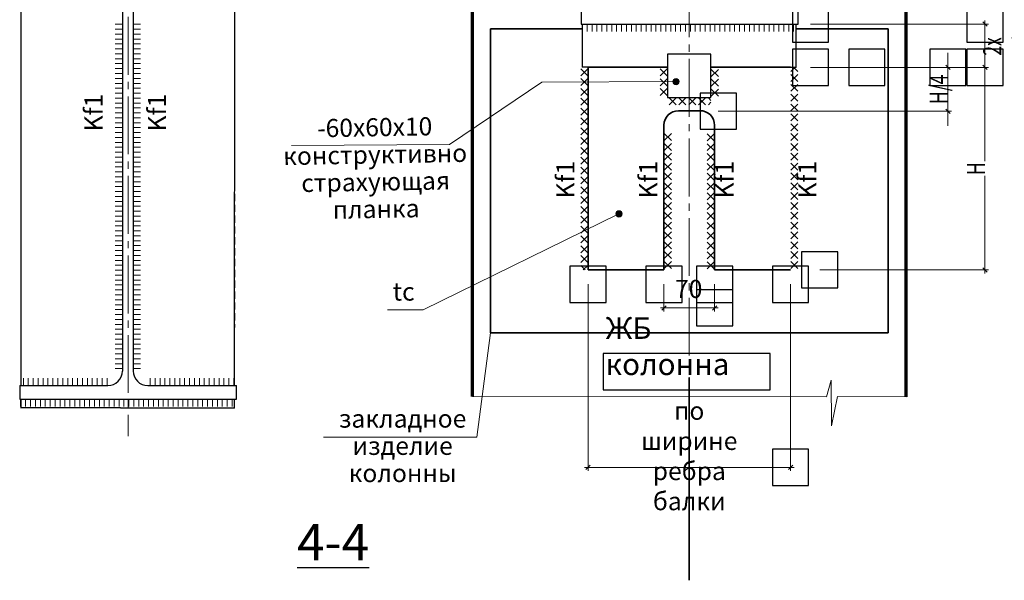
# Model space of a CAD drawing. Units: metres. Extents: x 873 to 2478, y -706 to -600.
# Drawn here: x 1720 to 1747, y -632 to -617 of the extents above; entities that cross this region are included whole.
import ezdxf

# ---------------------------------------------------------------- set-up
doc = ezdxf.new("R2010")
doc.units = ezdxf.units.M
doc.header["$PDMODE"] = 65
doc.linetypes.add('ALL_S38', pattern=[0.03, 0.02, -0.01])
doc.linetypes.add('STRICHPUNKT2_S5', pattern=[2.2, 1.6, -0.2, 0.2, -0.2])
doc.layers.add('General01', color=7, linetype='Continuous', lineweight=13)
doc.layers.add('Standard', color=7, linetype='Continuous', lineweight=25)
doc.layers.add('надписи', color=250, linetype='Continuous')
doc.styles.add('ARIAL', font='txt')
doc.styles.add('SPDS', font='txt')
doc.dimstyles.new('DIMSTYLE_8', dxfattribs={"dimtxt": 0.025, "dimasz": 0.02, "dimexe": 0, "dimexo": 0, "dimgap": 0.0125, "dimtad": 2, "dimdec": 0, "dimlfac": 1000, "dimrnd": 1, "dimzin": 12, "dimdsep": 46, "dimtxsty": 'ARIAL', "dimblk1": 'ALL_ML_STRICH', "dimblk2": 'ALL_ML_STRICH', "dimsah": 1, "dimcen": 0, "dimclrd": 7, "dimclre": 7, "dimclrt": 7, "dimadec": 0, "dimazin": 0, "dimtfac": 1, "dimtdec": 0, "dimtix": 1, "dimtmove": 2, "dimatfit": 3, "dimfxl": 0, "dimtzin": 0, "dimlwd": 0, "dimlwe": 13, "dimarcsym": 0})

# ---------------------------------------------------------------- blocks, each defined once
blk = doc.blocks.new('ЭЛЕМЕНТ_УЗОРА_104')
at = {"layer": 'Standard', "color": 7, "linetype": 'Continuous', "lineweight": 13, "transparency": 33554687}
for p, q in [((-125.0528, -0.3139), (-125.043, -0.3139)), ((-125.0528, -0.3207), (-125.043, -0.3207)), ((-125.0528, -0.3275), (-125.043, -0.3275)), ((-125.0528, -0.3343), (-125.043, -0.3343)), ((-125.0528, -0.3411), (-125.043, -0.3411)), ((-125.0528, -0.3479), (-125.043, -0.3479)), ((-125.0528, -0.3547), (-125.043, -0.3547)), ((-125.0528, -0.3615), (-125.043, -0.3615)), ((-125.0528, -0.3683), (-125.043, -0.3683)), ((-125.0528, -0.3751), (-125.043, -0.3751)), ((-125.0528, -0.3819), (-125.043, -0.3819)), ((-125.0528, -0.3887), (-125.043, -0.3887)), ((-125.0528, -0.3955), (-125.043, -0.3955)), ((-125.0528, -0.4023), (-125.043, -0.4023)), ((-125.0528, -0.4091), (-125.043, -0.4091)), ((-125.0528, -0.4159), (-125.043, -0.4159)), ((-125.0528, -0.4227), (-125.043, -0.4227)), ((-125.0528, -0.4295), (-125.043, -0.4295)), ((-125.0528, -0.4363), (-125.043, -0.4363)), ((-125.0528, -0.4431), (-125.043, -0.4431)), ((-125.0528, -0.4499), (-125.043, -0.4499)), ((-125.0528, -0.4567), (-125.043, -0.4567)), ((-125.0528, -0.4635), (-125.043, -0.4635)), ((-125.0528, -0.4703), (-125.043, -0.4703)), ((-125.0528, -0.4771), (-125.043, -0.4771)), ((-125.0528, -0.4839), (-125.043, -0.4839)), ((-125.0528, -0.4907), (-125.043, -0.4907)), ((-125.0528, -0.4975), (-125.043, -0.4975)), ((-125.0528, -0.5043), (-125.043, -0.5043)), ((-125.0528, -0.5111), (-125.043, -0.5111)), ((-125.0528, -0.5179), (-125.043, -0.5179)), ((-125.0528, -0.5247), (-125.043, -0.5247)), ((-125.0528, -0.5315), (-125.043, -0.5315)), ((-125.0528, -0.5383), (-125.043, -0.5383)), ((-125.0528, -0.5451), (-125.043, -0.5451)), ((-125.0528, -0.5519), (-125.043, -0.5519)), ((-125.0528, -0.5587), (-125.043, -0.5587)), ((-125.0528, -0.5655), (-125.043, -0.5655)), ((-125.0528, -0.5723), (-125.043, -0.5723)), ((-125.0528, -0.5791), (-125.043, -0.5791)), ((-125.0528, -0.5859), (-125.043, -0.5859)), ((-125.0528, -0.5927), (-125.043, -0.5927)), ((-125.0528, -0.5995), (-125.043, -0.5995)), ((-125.0528, -0.6063), (-125.043, -0.6063)), ((-125.0528, -0.6131), (-125.043, -0.6131)), ((-125.0528, -0.6199), (-125.043, -0.6199)), ((-125.0528, -0.6267), (-125.043, -0.6267)), ((-125.0528, -0.6335), (-125.043, -0.6335)), ((-125.0528, -0.6403), (-125.043, -0.6403)), ((-125.0528, -0.6471), (-125.043, -0.6471)), ((-125.0528, -0.6539), (-125.043, -0.6539)), ((-125.0528, -0.6607), (-125.043, -0.6607)), ((-125.0528, -0.6675), (-125.043, -0.6675)), ((-125.0528, -0.6743), (-125.043, -0.6743)), ((-125.0528, -0.6811), (-125.043, -0.6811)), ((-125.0528, -0.6879), (-125.043, -0.6879)), ((-125.0528, -0.6947), (-125.043, -0.6947)), ((-125.0528, -0.7015), (-125.043, -0.7015)), ((-125.0528, -0.7083), (-125.043, -0.7083)), ((-125.0528, -0.7151), (-125.043, -0.7151)), ((-125.0528, -0.7219), (-125.043, -0.7219)), ((-125.0528, -0.7287), (-125.043, -0.7287)), ((-125.0528, -0.7355), (-125.043, -0.7355)), ((-125.0528, -0.7423), (-125.043, -0.7423)), ((-125.0528, -0.7491), (-125.043, -0.7491)), ((-125.0528, -0.7559), (-125.043, -0.7559)), ((-125.0528, -0.7627), (-125.043, -0.7627)), ((-125.0528, -0.7695), (-125.043, -0.7695)), ((-125.0528, -0.7763), (-125.043, -0.7763)), ((-125.0528, -0.7831), (-125.043, -0.7831)), ((-125.0528, -0.7899), (-125.043, -0.7899))]:
    blk.add_line(p, q, dxfattribs=at)
blk = doc.blocks.new('ЭЛЕМЕНТ_УЗОРА_105')
at = {"layer": 'Standard', "color": 7, "linetype": 'Continuous', "lineweight": 13, "transparency": 33554687}
for p, q in [((-125.0174, -0.3139), (-125.0272, -0.3139)), ((-125.0174, -0.3207), (-125.0272, -0.3207)), ((-125.0174, -0.3275), (-125.0272, -0.3275)), ((-125.0174, -0.3343), (-125.0272, -0.3343)), ((-125.0174, -0.3411), (-125.0272, -0.3411)), ((-125.0174, -0.3479), (-125.0272, -0.3479)), ((-125.0174, -0.3547), (-125.0272, -0.3547)), ((-125.0174, -0.3615), (-125.0272, -0.3615)), ((-125.0174, -0.3683), (-125.0272, -0.3683)), ((-125.0174, -0.3751), (-125.0272, -0.3751)), ((-125.0174, -0.3819), (-125.0272, -0.3819)), ((-125.0174, -0.3887), (-125.0272, -0.3887)), ((-125.0174, -0.3955), (-125.0272, -0.3955)), ((-125.0174, -0.4023), (-125.0272, -0.4023)), ((-125.0174, -0.4091), (-125.0272, -0.4091)), ((-125.0174, -0.4159), (-125.0272, -0.4159)), ((-125.0174, -0.4227), (-125.0272, -0.4227)), ((-125.0174, -0.4295), (-125.0272, -0.4295)), ((-125.0174, -0.4363), (-125.0272, -0.4363)), ((-125.0174, -0.4431), (-125.0272, -0.4431)), ((-125.0174, -0.4499), (-125.0272, -0.4499)), ((-125.0174, -0.4567), (-125.0272, -0.4567)), ((-125.0174, -0.4635), (-125.0272, -0.4635)), ((-125.0174, -0.4703), (-125.0272, -0.4703)), ((-125.0174, -0.4771), (-125.0272, -0.4771)), ((-125.0174, -0.4839), (-125.0272, -0.4839)), ((-125.0174, -0.4907), (-125.0272, -0.4907)), ((-125.0174, -0.4975), (-125.0272, -0.4975)), ((-125.0174, -0.5043), (-125.0272, -0.5043)), ((-125.0174, -0.5111), (-125.0272, -0.5111)), ((-125.0174, -0.5179), (-125.0272, -0.5179)), ((-125.0174, -0.5247), (-125.0272, -0.5247)), ((-125.0174, -0.5315), (-125.0272, -0.5315)), ((-125.0174, -0.5383), (-125.0272, -0.5383)), ((-125.0174, -0.5451), (-125.0272, -0.5451)), ((-125.0174, -0.5519), (-125.0272, -0.5519)), ((-125.0174, -0.5587), (-125.0272, -0.5587)), ((-125.0174, -0.5655), (-125.0272, -0.5655)), ((-125.0174, -0.5723), (-125.0272, -0.5723)), ((-125.0174, -0.5791), (-125.0272, -0.5791)), ((-125.0174, -0.5859), (-125.0272, -0.5859)), ((-125.0174, -0.5927), (-125.0272, -0.5927)), ((-125.0174, -0.5995), (-125.0272, -0.5995)), ((-125.0174, -0.6063), (-125.0272, -0.6063)), ((-125.0174, -0.6131), (-125.0272, -0.6131)), ((-125.0174, -0.6199), (-125.0272, -0.6199)), ((-125.0174, -0.6267), (-125.0272, -0.6267)), ((-125.0174, -0.6335), (-125.0272, -0.6335)), ((-125.0174, -0.6403), (-125.0272, -0.6403)), ((-125.0174, -0.6471), (-125.0272, -0.6471)), ((-125.0174, -0.6539), (-125.0272, -0.6539)), ((-125.0174, -0.6607), (-125.0272, -0.6607)), ((-125.0174, -0.6675), (-125.0272, -0.6675)), ((-125.0174, -0.6743), (-125.0272, -0.6743)), ((-125.0174, -0.6811), (-125.0272, -0.6811)), ((-125.0174, -0.6879), (-125.0272, -0.6879)), ((-125.0174, -0.6947), (-125.0272, -0.6947)), ((-125.0174, -0.7015), (-125.0272, -0.7015)), ((-125.0174, -0.7083), (-125.0272, -0.7083)), ((-125.0174, -0.7151), (-125.0272, -0.7151)), ((-125.0174, -0.7219), (-125.0272, -0.7219)), ((-125.0174, -0.7287), (-125.0272, -0.7287)), ((-125.0174, -0.7355), (-125.0272, -0.7355)), ((-125.0174, -0.7423), (-125.0272, -0.7423)), ((-125.0174, -0.7491), (-125.0272, -0.7491)), ((-125.0174, -0.7559), (-125.0272, -0.7559)), ((-125.0174, -0.7627), (-125.0272, -0.7627)), ((-125.0174, -0.7695), (-125.0272, -0.7695)), ((-125.0174, -0.7763), (-125.0272, -0.7763)), ((-125.0174, -0.7831), (-125.0272, -0.7831)), ((-125.0174, -0.7899), (-125.0272, -0.7899))]:
    blk.add_line(p, q, dxfattribs=at)
blk = doc.blocks.new('ЭЛЕМЕНТ_УЗОРА_108')
at = {"layer": 'Standard', "color": 7, "linetype": 'Continuous', "lineweight": 13, "transparency": 33554687}
for p, q in [((-125.1795, -0.8031), (-125.1795, -0.8129)), ((-125.1727, -0.8031), (-125.1727, -0.8129)), ((-125.1659, -0.8031), (-125.1659, -0.8129)), ((-125.1591, -0.8031), (-125.1591, -0.8129)), ((-125.1523, -0.8031), (-125.1523, -0.8129)), ((-125.1455, -0.8031), (-125.1455, -0.8129)), ((-125.1387, -0.8031), (-125.1387, -0.8129)), ((-125.1319, -0.8031), (-125.1319, -0.8129)), ((-125.1251, -0.8031), (-125.1251, -0.8129)), ((-125.1183, -0.8031), (-125.1183, -0.8129)), ((-125.1115, -0.8031), (-125.1115, -0.8129)), ((-125.1047, -0.8031), (-125.1047, -0.8129)), ((-125.0979, -0.8031), (-125.0979, -0.8129)), ((-125.0911, -0.8031), (-125.0911, -0.8129)), ((-125.0843, -0.8031), (-125.0843, -0.8129)), ((-125.0775, -0.8031), (-125.0775, -0.8129)), ((-125.0707, -0.8031), (-125.0707, -0.8129)), ((-125.0639, -0.8031), (-125.0639, -0.8129))]:
    blk.add_line(p, q, dxfattribs=at)
blk = doc.blocks.new('ЭЛЕМЕНТ_УЗОРА_109')
at = {"layer": 'Standard', "color": 7, "linetype": 'Continuous', "lineweight": 13, "transparency": 33554687}
for p, q in [((-125.0042, -0.8031), (-125.0042, -0.8129)), ((-124.9974, -0.8031), (-124.9974, -0.8129)), ((-124.9906, -0.8031), (-124.9906, -0.8129)), ((-124.9838, -0.8031), (-124.9838, -0.8129)), ((-124.977, -0.8031), (-124.977, -0.8129)), ((-124.9702, -0.8031), (-124.9702, -0.8129)), ((-124.9634, -0.8031), (-124.9634, -0.8129)), ((-124.9566, -0.8031), (-124.9566, -0.8129)), ((-124.9498, -0.8031), (-124.9498, -0.8129)), ((-124.943, -0.8031), (-124.943, -0.8129)), ((-124.9362, -0.8031), (-124.9362, -0.8129)), ((-124.9294, -0.8031), (-124.9294, -0.8129)), ((-124.9226, -0.8031), (-124.9226, -0.8129)), ((-124.9158, -0.8031), (-124.9158, -0.8129)), ((-124.909, -0.8031), (-124.909, -0.8129)), ((-124.9022, -0.8031), (-124.9022, -0.8129)), ((-124.8954, -0.8031), (-124.8954, -0.8129)), ((-124.8886, -0.8031), (-124.8886, -0.8129))]:
    blk.add_line(p, q, dxfattribs=at)
blk = doc.blocks.new('ЭЛЕМЕНТ_УЗОРА_110')
at = {"layer": 'Standard', "color": 7, "linetype": 'Continuous', "lineweight": 13, "transparency": 33554687}
for p, q in [((-125.1833, -0.8425), (-125.1833, -0.8327)), ((-125.1765, -0.8425), (-125.1765, -0.8327)), ((-125.1697, -0.8425), (-125.1697, -0.8327)), ((-125.1629, -0.8425), (-125.1629, -0.8327)), ((-125.1561, -0.8425), (-125.1561, -0.8327)), ((-125.1493, -0.8425), (-125.1493, -0.8327)), ((-125.1425, -0.8425), (-125.1425, -0.8327)), ((-125.1357, -0.8425), (-125.1357, -0.8327)), ((-125.1289, -0.8425), (-125.1289, -0.8327)), ((-125.1221, -0.8425), (-125.1221, -0.8327)), ((-125.1153, -0.8425), (-125.1153, -0.8327)), ((-125.1085, -0.8425), (-125.1085, -0.8327)), ((-125.1017, -0.8425), (-125.1017, -0.8327)), ((-125.0949, -0.8425), (-125.0949, -0.8327)), ((-125.0881, -0.8425), (-125.0881, -0.8327)), ((-125.0813, -0.8425), (-125.0813, -0.8327)), ((-125.0745, -0.8425), (-125.0745, -0.8327)), ((-125.0677, -0.8425), (-125.0677, -0.8327)), ((-125.0609, -0.8425), (-125.0609, -0.8327)), ((-125.0541, -0.8425), (-125.0541, -0.8327)), ((-125.0473, -0.8425), (-125.0473, -0.8327)), ((-125.0405, -0.8425), (-125.0405, -0.8327)), ((-125.0337, -0.8425), (-125.0337, -0.8327)), ((-125.0269, -0.8425), (-125.0269, -0.8327)), ((-125.0201, -0.8425), (-125.0201, -0.8327)), ((-125.0133, -0.8425), (-125.0133, -0.8327)), ((-125.0065, -0.8425), (-125.0065, -0.8327)), ((-124.9997, -0.8425), (-124.9997, -0.8327)), ((-124.9929, -0.8425), (-124.9929, -0.8327)), ((-124.9861, -0.8425), (-124.9861, -0.8327)), ((-124.9793, -0.8425), (-124.9793, -0.8327)), ((-124.9725, -0.8425), (-124.9725, -0.8327)), ((-124.9657, -0.8425), (-124.9657, -0.8327)), ((-124.9589, -0.8425), (-124.9589, -0.8327)), ((-124.9521, -0.8425), (-124.9521, -0.8327)), ((-124.9453, -0.8425), (-124.9453, -0.8327)), ((-124.9385, -0.8425), (-124.9385, -0.8327)), ((-124.9317, -0.8425), (-124.9317, -0.8327)), ((-124.9249, -0.8425), (-124.9249, -0.8327)), ((-124.9181, -0.8425), (-124.9181, -0.8327)), ((-124.9113, -0.8425), (-124.9113, -0.8327)), ((-124.9045, -0.8425), (-124.9045, -0.8327)), ((-124.8977, -0.8425), (-124.8977, -0.8327)), ((-124.8909, -0.8425), (-124.8909, -0.8327))]:
    blk.add_line(p, q, dxfattribs=at)
blk = doc.blocks.new('ЭЛЕМЕНТ_УЗОРА_127')
at = {"layer": 'Standard', "color": 7, "linetype": 'Continuous', "lineweight": 13, "transparency": 33554687}
for p, q in [((-123.9635, -0.4844), (-123.9537, -0.494)), ((-123.9635, -0.494), (-123.9537, -0.4844)), ((-123.9635, -0.498), (-123.9537, -0.5076)), ((-123.9635, -0.5076), (-123.9537, -0.498)), ((-123.9635, -0.5116), (-123.9537, -0.5212)), ((-123.9635, -0.5212), (-123.9537, -0.5116)), ((-123.9635, -0.5252), (-123.9537, -0.5348)), ((-123.9635, -0.5348), (-123.9537, -0.5252)), ((-123.9635, -0.5388), (-123.9537, -0.5484)), ((-123.9635, -0.5484), (-123.9537, -0.5388)), ((-123.9635, -0.5524), (-123.9537, -0.562)), ((-123.9635, -0.562), (-123.9537, -0.5524)), ((-123.9635, -0.566), (-123.9537, -0.5756)), ((-123.9635, -0.5756), (-123.9537, -0.566)), ((-123.9635, -0.5796), (-123.9537, -0.5892)), ((-123.9635, -0.5892), (-123.9537, -0.5796)), ((-123.9635, -0.5932), (-123.9537, -0.6028)), ((-123.9635, -0.6028), (-123.9537, -0.5932)), ((-123.9635, -0.6068), (-123.9537, -0.6164)), ((-123.9635, -0.6164), (-123.9537, -0.6068)), ((-123.9635, -0.6204), (-123.9537, -0.63)), ((-123.9635, -0.63), (-123.9537, -0.6204)), ((-123.9635, -0.634), (-123.9537, -0.6436)), ((-123.9635, -0.6436), (-123.9537, -0.634)), ((-123.9635, -0.6476), (-123.9537, -0.6572)), ((-123.9635, -0.6572), (-123.9537, -0.6476)), ((-123.9635, -0.6612), (-123.9537, -0.6708)), ((-123.9635, -0.6708), (-123.9537, -0.6612))]:
    blk.add_line(p, q, dxfattribs=at)
blk = doc.blocks.new('ЭЛЕМЕНТ_УЗОРА_128')
at = {"layer": 'Standard', "color": 7, "linetype": 'Continuous', "lineweight": 13, "transparency": 33554687}
for p, q in [((-124.0131, -0.4936), (-124.0229, -0.484)), ((-124.0131, -0.484), (-124.0229, -0.4936)), ((-124.0131, -0.5072), (-124.0229, -0.4976)), ((-124.0131, -0.4976), (-124.0229, -0.5072)), ((-124.0131, -0.5208), (-124.0229, -0.5112)), ((-124.0131, -0.5112), (-124.0229, -0.5208)), ((-124.0131, -0.5344), (-124.0229, -0.5248)), ((-124.0131, -0.5248), (-124.0229, -0.5344)), ((-124.0131, -0.548), (-124.0229, -0.5384)), ((-124.0131, -0.5384), (-124.0229, -0.548)), ((-124.0131, -0.5616), (-124.0229, -0.552)), ((-124.0131, -0.552), (-124.0229, -0.5616)), ((-124.0131, -0.5752), (-124.0229, -0.5656)), ((-124.0131, -0.5656), (-124.0229, -0.5752)), ((-124.0131, -0.5888), (-124.0229, -0.5792)), ((-124.0131, -0.5792), (-124.0229, -0.5888)), ((-124.0131, -0.6024), (-124.0229, -0.5928)), ((-124.0131, -0.5928), (-124.0229, -0.6024)), ((-124.0131, -0.616), (-124.0229, -0.6064)), ((-124.0131, -0.6064), (-124.0229, -0.616)), ((-124.0131, -0.6296), (-124.0229, -0.62)), ((-124.0131, -0.62), (-124.0229, -0.6296)), ((-124.0131, -0.6432), (-124.0229, -0.6336)), ((-124.0131, -0.6336), (-124.0229, -0.6432)), ((-124.0131, -0.6568), (-124.0229, -0.6472)), ((-124.0131, -0.6472), (-124.0229, -0.6568)), ((-124.0131, -0.6704), (-124.0229, -0.6608)), ((-124.0131, -0.6608), (-124.0229, -0.6704))]:
    blk.add_line(p, q, dxfattribs=at)
blk = doc.blocks.new('ЭЛЕМЕНТ_УЗОРА_129')
at = {"layer": 'Standard', "color": 7, "linetype": 'Continuous', "lineweight": 13, "transparency": 33554687}
for p, q in [((-124.1385, -0.3944), (-124.1287, -0.404)), ((-124.1385, -0.404), (-124.1287, -0.3944)), ((-124.1385, -0.408), (-124.1287, -0.4176)), ((-124.1385, -0.4176), (-124.1287, -0.408)), ((-124.1385, -0.4216), (-124.1287, -0.4312)), ((-124.1385, -0.4312), (-124.1287, -0.4216)), ((-124.1385, -0.4352), (-124.1287, -0.4448)), ((-124.1385, -0.4448), (-124.1287, -0.4352)), ((-124.1385, -0.4488), (-124.1287, -0.4584)), ((-124.1385, -0.4584), (-124.1287, -0.4488)), ((-124.1385, -0.4624), (-124.1287, -0.472)), ((-124.1385, -0.472), (-124.1287, -0.4624)), ((-124.1385, -0.476), (-124.1287, -0.4856)), ((-124.1385, -0.4856), (-124.1287, -0.476)), ((-124.1385, -0.4896), (-124.1287, -0.4992)), ((-124.1385, -0.4992), (-124.1287, -0.4896)), ((-124.1385, -0.5032), (-124.1287, -0.5128)), ((-124.1385, -0.5128), (-124.1287, -0.5032)), ((-124.1385, -0.5168), (-124.1287, -0.5264)), ((-124.1385, -0.5264), (-124.1287, -0.5168)), ((-124.1385, -0.5304), (-124.1287, -0.54)), ((-124.1385, -0.54), (-124.1287, -0.5304)), ((-124.1385, -0.544), (-124.1287, -0.5536)), ((-124.1385, -0.5536), (-124.1287, -0.544)), ((-124.1385, -0.5576), (-124.1287, -0.5672)), ((-124.1385, -0.5672), (-124.1287, -0.5576)), ((-124.1385, -0.5712), (-124.1287, -0.5808)), ((-124.1385, -0.5808), (-124.1287, -0.5712)), ((-124.1385, -0.5848), (-124.1287, -0.5944)), ((-124.1385, -0.5944), (-124.1287, -0.5848)), ((-124.1385, -0.5984), (-124.1287, -0.608)), ((-124.1385, -0.608), (-124.1287, -0.5984)), ((-124.1385, -0.612), (-124.1287, -0.6216)), ((-124.1385, -0.6216), (-124.1287, -0.612)), ((-124.1385, -0.6256), (-124.1287, -0.6352)), ((-124.1385, -0.6352), (-124.1287, -0.6256)), ((-124.1385, -0.6392), (-124.1287, -0.6488)), ((-124.1385, -0.6488), (-124.1287, -0.6392)), ((-124.1385, -0.6528), (-124.1287, -0.6624)), ((-124.1385, -0.6624), (-124.1287, -0.6528)), ((-124.1385, -0.6664), (-124.1324, -0.6724)), ((-124.1349, -0.6724), (-124.1287, -0.6664))]:
    blk.add_line(p, q, dxfattribs=at)
blk = doc.blocks.new('ЭЛЕМЕНТ_УЗОРА_130')
at = {"layer": 'Standard', "color": 7, "linetype": 'Continuous', "lineweight": 13, "transparency": 33554687}
for p, q in [((-123.8418, -0.3924), (-123.8479, -0.3984)), ((-123.8381, -0.3984), (-123.8443, -0.3924)), ((-123.8381, -0.412), (-123.8479, -0.4024)), ((-123.8381, -0.4024), (-123.8479, -0.412)), ((-123.8381, -0.4256), (-123.8479, -0.416)), ((-123.8381, -0.416), (-123.8479, -0.4256)), ((-123.8381, -0.4392), (-123.8479, -0.4296)), ((-123.8381, -0.4296), (-123.8479, -0.4392)), ((-123.8381, -0.4528), (-123.8479, -0.4432)), ((-123.8381, -0.4432), (-123.8479, -0.4528)), ((-123.8381, -0.4664), (-123.8479, -0.4568)), ((-123.8381, -0.4568), (-123.8479, -0.4664)), ((-123.8381, -0.48), (-123.8479, -0.4704)), ((-123.8381, -0.4704), (-123.8479, -0.48)), ((-123.8381, -0.4936), (-123.8479, -0.484)), ((-123.8381, -0.484), (-123.8479, -0.4936)), ((-123.8381, -0.5072), (-123.8479, -0.4976)), ((-123.8381, -0.4976), (-123.8479, -0.5072)), ((-123.8381, -0.5208), (-123.8479, -0.5112)), ((-123.8381, -0.5112), (-123.8479, -0.5208)), ((-123.8381, -0.5344), (-123.8479, -0.5248)), ((-123.8381, -0.5248), (-123.8479, -0.5344)), ((-123.8381, -0.548), (-123.8479, -0.5384)), ((-123.8381, -0.5384), (-123.8479, -0.548)), ((-123.8381, -0.5616), (-123.8479, -0.552)), ((-123.8381, -0.552), (-123.8479, -0.5616)), ((-123.8381, -0.5752), (-123.8479, -0.5656)), ((-123.8381, -0.5656), (-123.8479, -0.5752)), ((-123.8381, -0.5888), (-123.8479, -0.5792)), ((-123.8381, -0.5792), (-123.8479, -0.5888)), ((-123.8381, -0.6024), (-123.8479, -0.5928)), ((-123.8381, -0.5928), (-123.8479, -0.6024)), ((-123.8381, -0.616), (-123.8479, -0.6064)), ((-123.8381, -0.6064), (-123.8479, -0.616)), ((-123.8381, -0.6296), (-123.8479, -0.62)), ((-123.8381, -0.62), (-123.8479, -0.6296)), ((-123.8381, -0.6432), (-123.8479, -0.6336)), ((-123.8381, -0.6336), (-123.8479, -0.6432)), ((-123.8381, -0.6568), (-123.8479, -0.6472)), ((-123.8381, -0.6472), (-123.8479, -0.6568)), ((-123.8381, -0.6704), (-123.8479, -0.6608)), ((-123.8381, -0.6608), (-123.8479, -0.6704))]:
    blk.add_line(p, q, dxfattribs=at)
blk = doc.blocks.new('ЭЛЕМЕНТ_УЗОРА_133')
at = {"layer": 'Standard', "color": 7, "linetype": 'Continuous', "lineweight": 13, "transparency": 33554687}
for p, q in [((-124.1364, -0.3428), (-124.1364, -0.333)), ((-124.1296, -0.3428), (-124.1296, -0.333)), ((-124.1228, -0.3428), (-124.1228, -0.333)), ((-124.116, -0.3428), (-124.116, -0.333)), ((-124.1092, -0.3428), (-124.1092, -0.333)), ((-124.1024, -0.3428), (-124.1024, -0.333)), ((-124.0956, -0.3428), (-124.0956, -0.333)), ((-124.0888, -0.3428), (-124.0888, -0.333)), ((-124.082, -0.3428), (-124.082, -0.333)), ((-124.0752, -0.3428), (-124.0752, -0.333)), ((-124.0684, -0.3428), (-124.0684, -0.333)), ((-124.0616, -0.3428), (-124.0616, -0.333)), ((-124.0548, -0.3428), (-124.0548, -0.333)), ((-124.048, -0.3428), (-124.048, -0.333)), ((-124.0412, -0.3428), (-124.0412, -0.333)), ((-124.0344, -0.3428), (-124.0344, -0.333)), ((-124.0276, -0.3428), (-124.0276, -0.333)), ((-124.0208, -0.3428), (-124.0208, -0.333)), ((-124.014, -0.3428), (-124.014, -0.333)), ((-124.0072, -0.3428), (-124.0072, -0.333)), ((-124.0004, -0.3428), (-124.0004, -0.333)), ((-123.9936, -0.3428), (-123.9936, -0.333)), ((-123.9868, -0.3428), (-123.9868, -0.333)), ((-123.98, -0.3428), (-123.98, -0.333)), ((-123.9732, -0.3428), (-123.9732, -0.333)), ((-123.9664, -0.3428), (-123.9664, -0.333)), ((-123.9596, -0.3428), (-123.9596, -0.333)), ((-123.9528, -0.3428), (-123.9528, -0.333)), ((-123.946, -0.3428), (-123.946, -0.333)), ((-123.9392, -0.3428), (-123.9392, -0.333)), ((-123.9324, -0.3428), (-123.9324, -0.333)), ((-123.9256, -0.3428), (-123.9256, -0.333)), ((-123.9188, -0.3428), (-123.9188, -0.333)), ((-123.912, -0.3428), (-123.912, -0.333)), ((-123.9052, -0.3428), (-123.9052, -0.333)), ((-123.8984, -0.3428), (-123.8984, -0.333)), ((-123.8916, -0.3428), (-123.8916, -0.333)), ((-123.8848, -0.3428), (-123.8848, -0.333)), ((-123.878, -0.3428), (-123.878, -0.333)), ((-123.8712, -0.3428), (-123.8712, -0.333)), ((-123.8644, -0.3428), (-123.8644, -0.333)), ((-123.8576, -0.3428), (-123.8576, -0.333)), ((-123.8508, -0.3428), (-123.8508, -0.333)), ((-123.844, -0.3428), (-123.844, -0.333))]:
    blk.add_line(p, q, dxfattribs=at)
blk = doc.blocks.new('ALL_ML_STRICH')
at = {"color": 0, "linetype": 'ByBlock', "lineweight": -2}
for p, q in [((-1, 0), (0.5, 0)), ((-0.3, -0.3), (0.3, 0.3)), ((0, -0.5), (0, 0.5))]:
    blk.add_line(p, q, dxfattribs=at)
blk = doc.blocks.new('*D2893')
at = {"layer": 'Standard', "color": 7, "linetype": 'Continuous', "lineweight": 13, "transparency": 16777216}
for p, q in [((1737.962, -624.159), (1737.962, -624.811)), ((1739.362, -624.159), (1739.362, -624.811))]:
    blk.add_line(p, q, dxfattribs=at)
at = {"layer": 'Standard', "color": 7, "linetype": 'Continuous', "lineweight": 0, "transparency": 16777216}
blk.add_line((1738.162, -624.811), (1739.162, -624.811), dxfattribs=at)
at = {"layer": 'надписи', "color": 0, "linetype": 'Continuous', "transparency": 16777216}
for p in [(1737.962, -624.159), (1739.362, -624.159), (1739.362, -624.811)]:
    blk.add_point(p, dxfattribs=at)
at = {"layer": 'Standard', "color": 7, "linetype": 'Continuous', "lineweight": 0, "transparency": 16777216, "xscale": 0.2, "yscale": 0.2, "zscale": 0.2, "rotation": 180}
blk.add_blockref('ALL_ML_STRICH', (1737.962, -624.811), dxfattribs=at)
at = {"layer": 'Standard', "color": 7, "linetype": 'Continuous', "lineweight": 0, "transparency": 16777216, "xscale": 0.2, "yscale": 0.2, "zscale": 0.2}
blk.add_blockref('ALL_ML_STRICH', (1739.362, -624.811), dxfattribs=at)
at = {"layer": 'Standard', "color": 7, "linetype": 'Continuous', "lineweight": 9, "transparency": 16777216, "insert": (1738.646, -624.352), "char_height": 0.5, "width": 0.03571, "attachment_point": 5, "style": 'ARIAL'}
blk.add_mtext('70', dxfattribs=at)
blk = doc.blocks.new('*D2894')
at = {"layer": 'Standard', "color": 7, "linetype": 'Continuous', "lineweight": 13, "transparency": 16777216}
for p, q in [((1735.862, -624.159), (1735.862, -629.221)), ((1741.462, -624.16), (1741.462, -629.221))]:
    blk.add_line(p, q, dxfattribs=at)
at = {"layer": 'Standard', "color": 7, "linetype": 'Continuous', "lineweight": 0, "transparency": 16777216}
blk.add_line((1736.062, -629.221), (1741.262, -629.221), dxfattribs=at)
at = {"layer": 'надписи', "color": 0, "linetype": 'Continuous', "transparency": 16777216}
for p in [(1735.862, -624.159), (1741.462, -624.16), (1741.462, -629.221)]:
    blk.add_point(p, dxfattribs=at)
at = {"layer": 'Standard', "color": 7, "linetype": 'Continuous', "lineweight": 0, "transparency": 16777216, "xscale": 0.2, "yscale": 0.2, "zscale": 0.2, "rotation": 180}
blk.add_blockref('ALL_ML_STRICH', (1735.862, -629.221), dxfattribs=at)
at = {"layer": 'Standard', "color": 7, "linetype": 'Continuous', "lineweight": 0, "transparency": 16777216, "xscale": 0.2, "yscale": 0.2, "zscale": 0.2}
blk.add_blockref('ALL_ML_STRICH', (1741.462, -629.221), dxfattribs=at)
at = {"layer": 'Standard', "color": 7, "linetype": 'Continuous', "lineweight": 9, "transparency": 16777216, "insert": (1738.662, -628.971), "char_height": 0.5, "width": 0.00125, "attachment_point": 5, "style": 'SPDS'}
blk.add_mtext('по ширине ребра балки', dxfattribs=at)
blk = doc.blocks.new('*D2895')
at = {"layer": 'Standard', "color": 7, "linetype": 'Continuous', "lineweight": 13, "transparency": 16777216}
for p, q in [((1742.014, -618.16), (1746.84, -618.16)), ((1742.269, -623.76), (1746.84, -623.76))]:
    blk.add_line(p, q, dxfattribs=at)
at = {"layer": 'Standard', "color": 7, "linetype": 'Continuous', "lineweight": 0, "transparency": 16777216}
for p, q in [((1746.84, -618.36), (1746.84, -620.758)), ((1746.84, -623.56), (1746.84, -621.163))]:
    blk.add_line(p, q, dxfattribs=at)
at = {"layer": 'надписи', "color": 0, "linetype": 'Continuous', "transparency": 16777216}
for p in [(1742.014, -618.16), (1746.84, -618.16), (1742.269, -623.76)]:
    blk.add_point(p, dxfattribs=at)
at = {"layer": 'Standard', "color": 7, "linetype": 'Continuous', "lineweight": 0, "transparency": 16777216, "xscale": 0.2, "yscale": 0.2, "zscale": 0.2}
for p, rotation in [((1746.84, -618.16), 90), ((1746.84, -623.76), 270)]:
    blk.add_blockref('ALL_ML_STRICH', p, dxfattribs=dict(at, rotation=rotation))
at = {"layer": 'Standard', "color": 7, "linetype": 'Continuous', "lineweight": 9, "transparency": 16777216, "insert": (1746.59, -620.96), "char_height": 0.5, "width": 0.00125, "attachment_point": 5, "rotation": 90, "style": 'ARIAL'}
blk.add_mtext('\\W0.71;H', dxfattribs=at)
blk = doc.blocks.new('*D2896')
at = {"layer": 'Standard', "color": 7, "linetype": 'Continuous', "lineweight": 13, "transparency": 16777216}
for p, q in [((1742.014, -616.962), (1746.84, -616.962)), ((1742.014, -618.16), (1746.84, -618.16))]:
    blk.add_line(p, q, dxfattribs=at)
at = {"layer": 'Standard', "color": 7, "linetype": 'Continuous', "lineweight": 0, "transparency": 16777216}
blk.add_line((1746.84, -617.96), (1746.84, -617.162), dxfattribs=at)
at = {"layer": 'надписи', "color": 0, "linetype": 'Continuous', "transparency": 16777216}
for p in [(1742.014, -616.962), (1746.84, -616.962), (1742.014, -618.16)]:
    blk.add_point(p, dxfattribs=at)
at = {"layer": 'Standard', "color": 7, "linetype": 'Continuous', "lineweight": 0, "transparency": 16777216, "xscale": 0.2, "yscale": 0.2, "zscale": 0.2}
for p, rotation in [((1746.84, -616.962), 90), ((1746.84, -618.16), 270)]:
    blk.add_blockref('ALL_ML_STRICH', p, dxfattribs=dict(at, rotation=rotation))
at = {"layer": 'Standard', "color": 7, "linetype": 'Continuous', "lineweight": 9, "transparency": 16777216, "insert": (1747.458, -617.582), "char_height": 0.5, "width": 0.00125, "attachment_point": 5, "rotation": 90, "style": 'ARIAL'}
blk.add_mtext('\\W0.71;2х tpl', dxfattribs=at)
blk = doc.blocks.new('*D2897')
at = {"layer": 'Standard', "color": 7, "linetype": 'Continuous', "lineweight": 0, "transparency": 16777216}
for p, q in [((1745.814, -617.96), (1745.814, -617.76)), ((1745.814, -619.373), (1745.814, -618.16)), ((1745.814, -619.573), (1745.814, -619.773))]:
    blk.add_line(p, q, dxfattribs=at)
at = {"layer": 'Standard', "color": 7, "linetype": 'Continuous', "lineweight": 13, "transparency": 16777216}
for p, q in [((1743.574, -618.16), (1745.814, -618.16)), ((1739.465, -619.373), (1745.814, -619.373))]:
    blk.add_line(p, q, dxfattribs=at)
at = {"layer": 'надписи', "color": 0, "linetype": 'Continuous', "transparency": 16777216}
for p in [(1743.574, -618.16), (1745.814, -618.16), (1739.465, -619.373)]:
    blk.add_point(p, dxfattribs=at)
at = {"layer": 'Standard', "color": 7, "linetype": 'Continuous', "lineweight": 0, "transparency": 16777216, "xscale": 0.2, "yscale": 0.2, "zscale": 0.2}
for p, rotation in [((1745.814, -618.16), 270), ((1745.814, -619.373), 90)]:
    blk.add_blockref('ALL_ML_STRICH', p, dxfattribs=dict(at, rotation=rotation))
at = {"layer": 'Standard', "color": 7, "linetype": 'Continuous', "lineweight": 9, "transparency": 16777216, "insert": (1745.564, -618.767), "char_height": 0.5, "width": 0.00125, "attachment_point": 5, "rotation": 90, "style": 'ARIAL'}
blk.add_mtext('\\W0.71;H/4', dxfattribs=at)
blk = doc.blocks.new('ЭЛЕМЕНТ_УЗОРА_324')
at = {"layer": 'Standard', "color": 7, "linetype": 'Continuous', "lineweight": 13, "transparency": 33554687}
for p, q in [((-124.0287, -0.4043), (-124.019, -0.3946)), ((-124.0287, -0.3947), (-124.0189, -0.4042)), ((-124.0287, -0.4083), (-124.0188, -0.4178)), ((-124.0286, -0.4179), (-124.0189, -0.4082)), ((-124.0286, -0.4219), (-124.0187, -0.4314)), ((-124.0285, -0.4315), (-124.0188, -0.4218))]:
    blk.add_line(p, q, dxfattribs=at)
blk = doc.blocks.new('ЭЛЕМЕНТ_УЗОРА_325')
at = {"layer": 'Standard', "color": 7, "linetype": 'Continuous', "lineweight": 13, "transparency": 33554687}
for p, q in [((-124.0163, -0.4444), (-124.0067, -0.4346)), ((-124.0067, -0.4444), (-124.0163, -0.4346)), ((-124.0027, -0.4444), (-123.9931, -0.4346)), ((-123.9931, -0.4444), (-124.0027, -0.4346)), ((-123.9891, -0.4444), (-123.9795, -0.4346)), ((-123.9795, -0.4444), (-123.9891, -0.4346)), ((-123.9755, -0.4444), (-123.9659, -0.4346)), ((-123.9659, -0.4444), (-123.9755, -0.4346)), ((-123.9583, -0.4383), (-123.9619, -0.4346)), ((-123.9619, -0.4444), (-123.9583, -0.4408))]:
    blk.add_line(p, q, dxfattribs=at)
blk = doc.blocks.new('ЭЛЕМЕНТ_УЗОРА_326')
at = {"layer": 'Standard', "color": 7, "linetype": 'Continuous', "lineweight": 13, "transparency": 33554687}
for p, q in [((-123.9481, -0.405), (-123.9579, -0.3954)), ((-123.9481, -0.3954), (-123.9579, -0.405)), ((-123.9481, -0.4186), (-123.9579, -0.409)), ((-123.9481, -0.409), (-123.9579, -0.4186)), ((-123.9481, -0.4322), (-123.9579, -0.4226)), ((-123.9481, -0.4226), (-123.9579, -0.4322))]:
    blk.add_line(p, q, dxfattribs=at)

msp = doc.modelspace()

# ---------------------------------------------------------------- hatches: boundary and pattern name
at = {"layer": 'Standard', "linetype": 'Continuous', "lineweight": 13, "true_color": 0x000000, "transparency": 33554687}
msp.add_hatch(color=18, dxfattribs=at).paths.add_polyline_path([(1738.23836, -618.49062), (1738.24003, -618.48912), (1738.25226, -618.48022), (1738.26585, -618.47358), (1738.28039, -618.4694), (1738.29543, -618.46781), (1738.31052, -618.46885), (1738.3252, -618.4725), (1738.33902, -618.47864), (1738.35157, -618.48709), (1738.36246, -618.49759), (1738.37136, -618.50982), (1738.378, -618.52341), (1738.38218, -618.53794), (1738.38378, -618.55298), (1738.38273, -618.56807), (1738.37909, -618.58275), (1738.37294, -618.59658), (1738.3645, -618.60912), (1738.354, -618.62001), (1738.34177, -618.62891), (1738.32818, -618.63556), (1738.31364, -618.63974), (1738.2986, -618.64133), (1738.28351, -618.64029), (1738.26883, -618.63664), (1738.25501, -618.6305), (1738.24246, -618.62205), (1738.23157, -618.61155), (1738.22267, -618.59932), (1738.21603, -618.58573), (1738.21184, -618.5712), (1738.21025, -618.55615), (1738.21129, -618.54106), (1738.21494, -618.52638), (1738.22108, -618.51256), (1738.22953, -618.50001)], flags=16)
msp.add_hatch(color=18, dxfattribs=at).paths.add_polyline_path([(1736.65785, -622.27686), (1736.65955, -622.27832), (1736.67195, -622.28699), (1736.68566, -622.29338), (1736.70027, -622.29729), (1736.71534, -622.2986), (1736.73041, -622.29727), (1736.74502, -622.29335), (1736.75872, -622.28695), (1736.77111, -622.27827), (1736.7818, -622.26757), (1736.79047, -622.25517), (1736.79685, -622.24146), (1736.80076, -622.22685), (1736.80207, -622.21178), (1736.80075, -622.19671), (1736.79682, -622.1821), (1736.79042, -622.16839), (1736.78174, -622.15601), (1736.77104, -622.14532), (1736.75865, -622.13665), (1736.74493, -622.13026), (1736.73032, -622.12635), (1736.71525, -622.12504), (1736.70018, -622.12637), (1736.68557, -622.13029), (1736.67187, -622.13669), (1736.65948, -622.14537), (1736.64879, -622.15608), (1736.64012, -622.16847), (1736.63374, -622.18218), (1736.62983, -622.19679), (1736.62852, -622.21186), (1736.62984, -622.22693), (1736.63377, -622.24154), (1736.64017, -622.25525), (1736.64885, -622.26763)])

# ---------------------------------------------------------------- linework, layer by layer
at = {"layer": 'General01', "color": 7, "linetype": 'STRICHPUNKT2_S5', "lineweight": 13, "transparency": 33554687}
for p, q in [((1723.14384, -605.76453), (1723.14224, -628.35859)), ((1738.66183, -628.32905), (1738.66236, -606.07268))]:
    msp.add_line(p, q, dxfattribs=at)
at = {"layer": 'Standard', "color": 7, "linetype": 'Continuous', "lineweight": 70, "ltscale": 10, "transparency": 33554687}
for p, q in [((1732.66411, -627.26486), (1732.66384, -607.51391)), ((1744.66259, -627.27468), (1744.66231, -607.52359))]:
    msp.add_line(p, q, dxfattribs=at)
at = {"layer": 'Standard', "color": 7, "linetype": 'ALL_S38', "lineweight": 13, "ltscale": 10, "transparency": 33554687}
for p, q in [((1720.17803, -626.95859), (1720.18654, -608.13859)), ((1726.08736, -626.95859), (1726.09587, -608.13859)), ((1735.70631, -618.16594), (1735.70856, -616.96235)), ((1741.61564, -618.16738), (1741.61789, -616.96235)), ((1720.17774, -627.58668), (1720.17786, -627.33859)), ((1726.08707, -627.58813), (1726.08719, -627.33859))]:
    msp.add_line(p, q, dxfattribs=at)
at = {"layer": 'Standard', "color": 7, "linetype": 'Continuous', "lineweight": 25, "ltscale": 10, "transparency": 33554687}
for p, q in [((1720.17998, -626.95861), (1720.18657, -608.13859)), ((1720.17999, -626.95861), (1720.18657, -608.13859)), ((1726.0854, -626.95859), (1726.09584, -608.13859)), ((1726.0854, -626.95859), (1726.09585, -608.13859)), ((1722.98224, -608.53859), (1722.98224, -626.55859)), ((1723.28479, -608.53859), (1723.28224, -626.55859)), ((1735.67294, -616.58235), (1735.67294, -616.96235)), ((1741.67294, -616.96235), (1741.67294, -616.58235)), ((1735.67294, -616.96235), (1741.67294, -616.96235)), ((1735.70834, -618.15898), (1735.71055, -616.96237)), ((1735.70834, -618.15158), (1735.71055, -616.96237)), ((1741.61362, -618.16042), (1741.61589, -616.96235)), ((1741.61363, -618.15302), (1741.61589, -616.96235)), ((1738.06198, -617.79581), (1738.06198, -618.99581)), ((1739.26198, -617.79581), (1738.06198, -617.79581)), ((1739.26198, -618.99581), (1739.26198, -617.79581)), ((1738.06198, -618.15814), (1735.70834, -618.15158)), ((1741.61564, -618.16738), (1739.26198, -618.16082)), ((1738.06198, -618.99581), (1739.26198, -618.99581)), ((1720.14224, -626.95859), (1720.14224, -627.33859)), ((1720.14224, -626.95859), (1722.58224, -626.95859)), ((1723.68224, -626.95859), (1726.14224, -626.95859)), ((1726.14224, -627.33859), (1726.14224, -626.95859)), ((1720.14224, -627.33859), (1726.14224, -627.33859)), ((1720.17977, -627.57973), (1720.17985, -627.33861)), ((1720.17977, -627.57233), (1720.17985, -627.33861)), ((1726.08505, -627.58117), (1726.08519, -627.33859)), ((1726.08506, -627.57377), (1726.08519, -627.33859)), ((1722.93247, -627.57233), (1720.17977, -627.57233)), ((1722.93236, -627.57233), (1726.08506, -627.57377))]:
    msp.add_line(p, q, dxfattribs=at)
at = {"layer": 'Standard', "color": 7, "linetype": 'Continuous', "lineweight": 35, "ltscale": 10, "transparency": 33554687}
for p, q in [((1733.16205, -617.09774), (1733.16205, -625.49774)), ((1735.71076, -617.09774), (1733.16205, -617.09774)), ((1744.16205, -617.09774), (1741.61621, -617.09774)), ((1744.16205, -625.49774), (1744.16205, -617.09774)), ((1735.86199, -618.15942), (1735.8619, -623.75942)), ((1738.06198, -618.15947), (1735.86199, -618.15942)), ((1741.46199, -618.15955), (1739.26198, -618.15949)), ((1738.96197, -619.35949), (1738.36197, -619.35947)), ((1737.96196, -619.75947), (1737.9619, -623.75947)), ((1739.3619, -623.75949), (1739.36196, -619.75949)), ((1735.8619, -623.75942), (1737.9619, -623.75947)), ((1739.3619, -623.75949), (1741.4619, -623.75955)), ((1733.16205, -625.49774), (1744.16205, -625.49774)), ((1738.65944, -632.34397), (1738.65953, -626.74397))]:
    msp.add_line(p, q, dxfattribs=at)
at = {"layer": 'Standard', "color": 7, "linetype": 'Continuous', "lineweight": 13, "transparency": 33554687}
for points in [[(1727.6593, -620.32049), (1732.02639, -620.29618), (1734.58273, -618.56807), (1738.29701, -618.55457)], [(1730.31563, -624.86327), (1731.29978, -624.86264), (1736.7153, -622.21182)], [(1728.54465, -628.38974), (1732.78699, -628.38804), (1733.16205, -625.49774)], [(1744.66259, -627.27468), (1742.76252, -627.26547), (1742.59428, -628.07259), (1742.58904, -626.8126), (1742.45793, -627.26674), (1732.66411, -627.26486)]]:
    msp.add_lwpolyline(points, dxfattribs=at)
at = {"layer": 'Standard', "color": 7, "linetype": 'Continuous', "lineweight": 25, "transparency": 33554687}
msp.add_lwpolyline([(1736.27849, -627.07611), (1740.90096, -627.07638), (1740.90103, -626.07638), (1736.27856, -626.07611), (1736.27849, -627.07611)], dxfattribs=at)
at = {"layer": 'Standard', "color": 7, "linetype": 'Continuous', "lineweight": 13, "transparency": 33554687}
for centre in [(1738.29701, -618.55457), (1736.7153, -622.21182)]:
    msp.add_circle(centre, 0.08678, dxfattribs=at)
at = {"layer": 'Standard', "color": 7, "linetype": 'Continuous', "lineweight": 35, "transparency": 33554687}
for centre, start, end in [((1738.36196, -619.75947), 89.99908, 179.99908), ((1738.96196, -619.75949), 359.99908, 89.99908)]:
    msp.add_arc(centre, 0.4, start, end, dxfattribs=at)
at = {"layer": 'Standard', "color": 7, "linetype": 'Continuous', "lineweight": 25, "transparency": 33554687}
for centre, start, end in [((1722.58224, -626.55859), 270, 0), ((1723.68224, -626.55859), 180, 270)]:
    msp.add_arc(centre, 0.4, start, end, dxfattribs=at)

# ---------------------------------------------------------------- block references
at = {"layer": 'Standard', "color": 7, "linetype": 'Continuous', "lineweight": 13, "transparency": 33554687, "xscale": 20, "yscale": 20, "zscale": 20}
for name, p in [('ЭЛЕМЕНТ_УЗОРА_104', (4223.83517, -610.6924)), ('ЭЛЕМЕНТ_УЗОРА_105', (4223.83517, -610.6924)), ('ЭЛЕМЕНТ_УЗОРА_133', (4218.42859, -610.31124)), ('ЭЛЕМЕНТ_УЗОРА_130', (4218.42859, -610.31124)), ('ЭЛЕМЕНТ_УЗОРА_129', (4218.42859, -610.31124)), ('ЭЛЕМЕНТ_УЗОРА_324', (4218.42859, -610.31124)), ('ЭЛЕМЕНТ_УЗОРА_326', (4218.42859, -610.31124)), ('ЭЛЕМЕНТ_УЗОРА_325', (4218.42859, -610.31124)), ('ЭЛЕМЕНТ_УЗОРА_128', (4218.42859, -610.31124)), ('ЭЛЕМЕНТ_УЗОРА_127', (4218.42859, -610.31124)), ('ЭЛЕМЕНТ_УЗОРА_108', (4223.83517, -610.6924)), ('ЭЛЕМЕНТ_УЗОРА_109', (4223.83517, -610.6924)), ('ЭЛЕМЕНТ_УЗОРА_110', (4223.83517, -610.6924))]:
    msp.add_blockref(name, p, dxfattribs=at)

# ---------------------------------------------------------------- texts
at = {"layer": 'Standard', "color": 7, "linetype": 'Continuous', "lineweight": 25, "transparency": 33554687, "style": 'SPDS'}
for s, insert, char_height, width, attachment_point, rotation in [('Kf1', (1722.24903, -619.41047), 0.5, 0.9214678, 5, 90), ('Kf1', (1724.00339, -619.41059), 0.5, 0.9214678, 5, 89.991901), ('Kf1', (1735.30165, -621.26681), 0.5, 0.9214678, 5, 90), ('Kf1', (1737.59008, -621.26681), 0.5, 0.9214678, 5, 90), ('Kf1', (1739.70058, -621.26686), 0.5, 0.9214678, 5, 89.997249), ('Kf1', (1741.98901, -621.26697), 0.5, 0.9214678, 5, 89.997249), ('ЖБ колонна', (1736.34993, -626.85611), 0.6, 4.8217271, 7, 359.995638)]:
    msp.add_mtext(s, dxfattribs=dict(at, insert=insert, char_height=char_height, width=width, attachment_point=attachment_point, rotation=rotation))
at = {"layer": 'Standard', "color": 7, "linetype": 'Continuous', "lineweight": 13, "transparency": 33554687, "char_height": 0.5, "attachment_point": 2, "line_spacing_factor": 0.903614, "style": 'SPDS'}
for s, insert, width, rotation in [('\\A1;-60х60х10 конструктивно\\Pстрахующая планка', (1729.95509, -619.56676), 5.2506838, 1.046766), ('\\A1;закладное \\Pизделие колонны', (1730.73246, -627.62283), 4.2204296, 0.012391)]:
    msp.add_mtext(s, dxfattribs=dict(at, insert=insert, width=width, rotation=rotation))
at = {"layer": 'Standard', "color": 7, "linetype": 'Continuous', "lineweight": 13, "transparency": 33554687, "insert": (1730.76248, -624.36039), "char_height": 0.5, "width": 0.4933664, "attachment_point": 5, "rotation": 0.029057, "style": 'SPDS'}
msp.add_mtext('\\A1;tс', dxfattribs=at)
at = {"layer": 'Standard', "color": 7, "linetype": 'Continuous', "lineweight": 25, "transparency": 33554687, "insert": (1728.81064, -630.78917), "char_height": 1, "width": 41.8299231, "attachment_point": 2, "line_spacing_factor": 0.903614, "style": 'SPDS'}
msp.add_mtext('\\A1;{\\L4-4}', dxfattribs=at)

# ---------------------------------------------------------------- dimensions: what is measured, and where the dimension line sits
at = {"layer": 'Standard', "color": 7, "linetype": 'Continuous', "lineweight": 9, "transparency": 33554687}
for base, p1, p2, text, picture, middle in [((1746.84019, -616.96235), (1742.01362, -618.16042), (1742.0137, -616.96235), '\\W0.71;2х tpl', '*D2896', (1747.45778, -617.58182)), ((1745.81422, -618.16042), (1739.46549, -619.37311), (1743.57362, -618.16042), '\\W0.71;H/4', '*D2897', (1745.56422, -618.76677)), ((1746.84019, -618.16042), (1742.26869, -623.7604), (1742.01362, -618.16042), '\\W0.71;H', '*D2895', (1746.59019, -620.96041))]:
    dim = msp.add_linear_dim(base=base, p1=p1, p2=p2, angle=90, text=text, dimstyle='DIMSTYLE_8', override={"dimtxt": 0.5, "dimasz": 0.2, "dimgap": 0.05, "dimpost": '<>'}, dxfattribs=at)
    dim.commit()
    dim.dimension.update_dxf_attribs({"geometry": picture, "text_midpoint": middle, "dimtype": 160})
for base, p1, p2, text, override, picture, middle in [((1741.4619, -629.22145), (1735.8619, -624.15942), (1741.4619, -624.15955), 'по ширине ребра балки', {"dimtxt": 0.5, "dimasz": 0.2, "dimgap": 0.05, "dimpost": '<>', "dimtxsty": 'SPDS'}, '*D2894', (1738.6619, -628.97145)), ((1739.3619, -624.81081), (1737.9619, -624.15947), (1739.3619, -624.15949), '70', {"dimtxt": 0.5, "dimasz": 0.2, "dimgap": 0.05, "dimpost": '<>'}, '*D2893', (1738.64636, -624.35229))]:
    dim = msp.add_linear_dim(base=base, p1=p1, p2=p2, text=text, dimstyle='DIMSTYLE_8', override=override, dxfattribs=at)
    dim.commit()
    dim.dimension.update_dxf_attribs({"geometry": picture, "text_midpoint": middle, "dimtype": 160})

doc.saveas('drawing.dxf')
